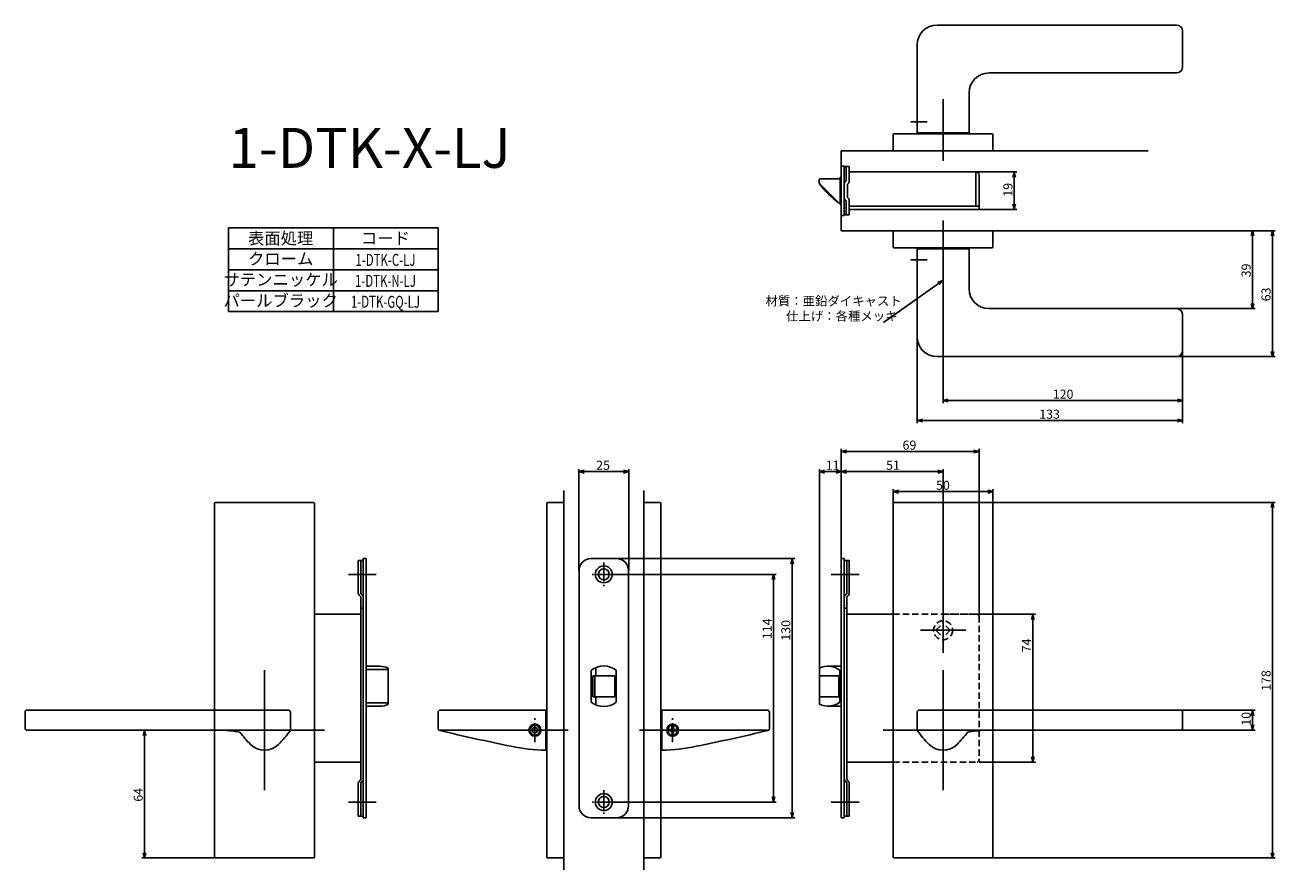
# Model space of a CAD drawing. Extents: x 3143 to 3769, y -615 to -192.
import ezdxf
from ezdxf.enums import TextEntityAlignment as Align

# ---------------------------------------------------------------- set-up
doc = ezdxf.new("R2010")
doc.units = 0
doc.header["$LTSCALE"] = 0.5
doc.linetypes.add('CENTER2', pattern=[28.575, 19.05, -3.175, 3.175, -3.175])
doc.linetypes.add('HIDDEN', pattern=[9.525, 6.35, -3.175])
doc.layers.get('0').update_dxf_attribs({"linetype": 'CONTINUOUS'})
for name, color, linetype in [('01', 1, 'CONTINUOUS'), ('1CENTER', 7, 'CENTER2'), ('1DIM', 7, 'CONTINUOUS'), ('1HIDDEN', 7, 'HIDDEN'), ('1TEXT', 7, 'CONTINUOUS')]:
    doc.layers.add(name, color=color, linetype=linetype)
doc.styles.get("Standard").update_dxf_attribs({"font": 'txt.shx', "bigfont": 'extfont.shx'})

msp = doc.modelspace()

# ---------------------------------------------------------------- linework, layer by layer
at = {"linetype": 'BYBLOCK'}
for p, q in [((3637.58, -268.25), (3638.28, -265.65)), ((3638.28, -265.65), (3638.97, -268.25)), ((3638.28, -265.65), (3638.28, -268.25)), ((3638.28, -284.45), (3637.58, -281.85)), ((3638.97, -281.85), (3638.28, -284.45)), ((3638.28, -284.45), (3638.28, -281.85)), ((3756.92, -297.75), (3757.62, -295.15)), ((3757.62, -295.15), (3758.31, -297.75)), ((3757.62, -295.15), (3757.62, -297.75)), ((3766.92, -297.75), (3767.62, -295.15)), ((3767.62, -295.15), (3768.31, -297.75)), ((3767.62, -295.15), (3767.62, -297.75)), ((3599.83, -320.99), (3602.36, -320.05)), ((3602.36, -320.05), (3600.24, -321.56)), ((3602.36, -320.05), (3600.64, -322.12)), ((3757.62, -334.15), (3756.92, -331.55)), ((3758.31, -331.55), (3757.62, -334.15)), ((3757.62, -334.15), (3757.62, -331.55)), ((3767.62, -358.15), (3766.92, -355.55)), ((3768.31, -355.55), (3767.62, -358.15)), ((3767.62, -358.15), (3767.62, -355.55)), ((3602.62, -380.15), (3605.22, -379.46)), ((3605.22, -380.85), (3602.62, -380.15)), ((3602.62, -380.15), (3605.22, -380.15)), ((3720.02, -379.46), (3722.62, -380.15)), ((3722.62, -380.15), (3720.02, -380.85)), ((3722.62, -380.15), (3720.02, -380.15)), ((3589.62, -390.15), (3592.22, -389.46)), ((3592.22, -390.85), (3589.62, -390.15)), ((3589.62, -390.15), (3592.22, -390.15)), ((3720.02, -389.46), (3722.62, -390.15)), ((3722.62, -390.15), (3720.02, -390.85)), ((3722.62, -390.15), (3720.02, -390.15)), ((3577.62, -425.75), (3580.22, -425.05)), ((3580.22, -426.45), (3577.62, -425.75)), ((3577.62, -425.75), (3580.22, -425.75)), ((3625.02, -425.05), (3627.62, -425.75)), ((3627.62, -425.75), (3625.02, -426.45)), ((3627.62, -425.75), (3625.02, -425.75)), ((3766.92, -433.75), (3767.62, -431.15)), ((3767.62, -431.15), (3768.31, -433.75)), ((3767.62, -431.15), (3767.62, -433.75)), ((3756.92, -537.75), (3757.62, -535.15)), ((3757.62, -535.15), (3758.31, -537.75)), ((3757.62, -535.15), (3757.62, -537.75)), ((3757.62, -545.15), (3756.92, -542.55)), ((3758.31, -542.55), (3757.62, -545.15)), ((3757.62, -545.15), (3757.62, -542.55)), ((3201.82, -547.75), (3202.52, -545.15)), ((3202.52, -545.15), (3203.21, -547.75)), ((3202.52, -545.15), (3202.52, -547.75)), ((3202.52, -609.15), (3201.82, -606.55)), ((3203.21, -606.55), (3202.52, -609.15)), ((3202.52, -609.15), (3202.52, -606.55)), ((3767.62, -609.15), (3766.92, -606.55)), ((3768.31, -606.55), (3767.62, -609.15)), ((3767.62, -609.15), (3767.62, -606.55))]:
    msp.add_line(p, q, dxfattribs=at)
at = {"layer": '01'}
for p, q in [((3599.62, -192.15), (3719.62, -192.15)), ((3722.62, -213.15), (3722.62, -195.15)), ((3589.62, -202.15), (3589.62, -246.15)), ((3625.62, -216.15), (3719.62, -216.15)), ((3602.62, -260.15), (3602.62, -229.23)), ((3615.62, -246.15), (3615.62, -226.15)), ((3577.62, -255.15), (3577.62, -247.15)), ((3578.12, -246.65), (3627.12, -246.65)), ((3589.62, -246.15), (3615.62, -246.15)), ((3627.62, -255.15), (3627.62, -247.15)), ((3551.62, -255.15), (3705.37, -255.15)), ((3577.62, -255.15), (3627.62, -255.15)), ((3602.62, -316.65), (3602.62, -290.09)), ((3551.62, -295.15), (3705.37, -295.15)), ((3577.62, -295.15), (3627.62, -295.15)), ((3577.62, -295.15), (3577.62, -303.15)), ((3627.62, -295.15), (3627.62, -303.15)), ((3578.12, -303.65), (3627.12, -303.65)), ((3589.62, -348.15), (3589.62, -304.15)), ((3589.62, -304.15), (3615.62, -304.15)), ((3615.62, -304.15), (3615.62, -324.15)), ((3625.62, -334.15), (3719.62, -334.15)), ((3722.62, -337.15), (3722.62, -355.15)), ((3599.62, -358.15), (3719.62, -358.15)), ((3551.62, -459.28), (3551.62, -404.35)), ((3618.02, -405.65), (3554.22, -405.65)), ((3620.62, -487.15), (3620.62, -404.35)), ((3420.12, -465.15), (3420.12, -414.43)), ((3422.72, -415.73), (3442.52, -415.73)), ((3445.12, -465.15), (3445.12, -414.43)), ((3540.62, -517.15), (3540.62, -414.43)), ((3543.22, -415.73), (3549.02, -415.73)), ((3551.62, -459.28), (3551.62, -414.43)), ((3551.62, -459.28), (3551.62, -414.43)), ((3554.22, -415.73), (3600.02, -415.73)), ((3602.62, -495.15), (3602.62, -414.43)), ((3412.62, -425.15), (3412.62, -615.15)), ((3452.62, -425.15), (3452.62, -615.15)), ((3237.62, -431.65), (3237.62, -608.65)), ((3287.12, -431.15), (3238.12, -431.15)), ((3287.62, -431.65), (3287.62, -608.65)), ((3404.12, -431.65), (3404.12, -608.65)), ((3404.62, -431.15), (3412.62, -431.15)), ((3412.62, -431.15), (3412.62, -609.15)), ((3452.62, -431.15), (3452.62, -609.15)), ((3460.62, -431.15), (3452.62, -431.15)), ((3461.12, -431.65), (3461.12, -608.65)), ((3577.62, -431.65), (3577.62, -608.65)), ((3578.12, -431.15), (3627.12, -431.15)), ((3627.62, -431.65), (3627.62, -608.65)), ((3439.26, -459.26), (3528.31, -459.26)), ((3527.01, -461.86), (3527.01, -586.46)), ((3318.62, -467.15), (3304.62, -467.15)), ((3438.66, -467.16), (3518.95, -467.16)), ((3546.62, -467.15), (3560.62, -467.15)), ((3517.65, -469.76), (3517.65, -578.56)), ((3602.62, -483.84), (3602.62, -506.46)), ((3620.62, -487.15), (3648.92, -487.15)), ((3647.62, -489.75), (3647.62, -558.55)), ((3613.93, -495.15), (3591.3, -495.15)), ((3262.62, -515.15), (3262.62, -575.15)), ((3602.62, -515.15), (3602.62, -575.15)), ((3142.62, -536.15), (3142.62, -544.15)), ((3274.61, -535.15), (3143.62, -535.15)), ((3275.61, -536.15), (3275.61, -544.84)), ((3349.62, -536.15), (3349.62, -544.36)), ((3403.62, -535.15), (3350.62, -535.15)), ((3403.62, -535.15), (3403.62, -555.15)), ((3461.62, -535.15), (3514.62, -535.15)), ((3461.62, -535.15), (3461.62, -555.15)), ((3515.62, -536.15), (3515.62, -544.36)), ((3589.62, -536.15), (3589.62, -544.84)), ((3590.62, -535.15), (3721.62, -535.15)), ((3722.62, -536.15), (3722.62, -544.15)), ((3398.12, -543.65), (3396.82, -544.4)), ((3396.82, -544.4), (3396.82, -545.9)), ((3399.42, -544.4), (3398.12, -543.65)), ((3399.42, -545.9), (3399.42, -544.4)), ((3466.22, -544.75), (3465.37, -544.75)), ((3465.37, -545.55), (3465.37, -544.75)), ((3466.72, -543.4), (3466.72, -544.25)), ((3466.72, -543.4), (3467.52, -543.4)), ((3467.52, -543.4), (3467.52, -544.25)), ((3468.02, -544.75), (3468.87, -544.75)), ((3468.87, -544.75), (3468.87, -545.55)), ((3274.61, -545.15), (3143.62, -545.15)), ((3292.62, -545.15), (3232.62, -545.15)), ((3395.12, -545.15), (3350.62, -545.15)), ((3414.74, -545.15), (3392.12, -545.15)), ((3396.82, -545.9), (3398.12, -546.65)), ((3398.12, -546.65), (3399.42, -545.9)), ((3403.62, -545.15), (3401.12, -545.15)), ((3450.49, -545.15), (3473.12, -545.15)), ((3461.62, -545.15), (3464.12, -545.15)), ((3466.22, -545.55), (3465.37, -545.55)), ((3466.72, -546.9), (3466.72, -546.05)), ((3467.52, -546.9), (3466.72, -546.9)), ((3467.52, -546.9), (3467.52, -546.05)), ((3468.02, -545.55), (3468.87, -545.55)), ((3470.12, -545.15), (3514.62, -545.15)), ((3572.62, -545.15), (3632.62, -545.15)), ((3590.62, -545.15), (3721.62, -545.15)), ((3620.62, -561.15), (3648.92, -561.15)), ((3318.62, -581.15), (3304.62, -581.15)), ((3438.66, -581.16), (3518.95, -581.16)), ((3546.62, -581.15), (3560.62, -581.15)), ((3439.19, -589.06), (3528.31, -589.06)), ((3238.12, -609.15), (3287.12, -609.15)), ((3404.62, -609.15), (3412.62, -609.15)), ((3460.62, -609.15), (3452.62, -609.15)), ((3627.12, -609.15), (3578.12, -609.15))]:
    msp.add_line(p, q, dxfattribs=at)
at = {"layer": '01', "linetype": 'BYBLOCK'}
for p, q in [((3551.62, -255.15), (3551.62, -295.15)), ((3551.62, -262.75), (3553.12, -262.75)), ((3551.62, -287.55), (3551.62, -262.75)), ((3553.12, -262.75), (3553.12, -287.55)), ((3553.12, -262.95), (3555.62, -262.95)), ((3554.02, -270.15), (3554.02, -262.95)), ((3555.62, -270.31), (3555.62, -262.95)), ((3551.12, -269.15), (3541.02, -269.15)), ((3551.62, -268.3), (3551.12, -268.3)), ((3551.12, -282), (3551.12, -268.3)), ((3619.02, -265.65), (3555.62, -265.65)), ((3619.02, -282.85), (3619.02, -265.65)), ((3620.62, -284.45), (3620.62, -267.25)), ((3540.52, -270.35), (3540.52, -269.65)), ((3540.52, -270.73), (3540.52, -270.35)), ((3540.72, -271.48), (3540.72, -271.65)), ((3550.17, -281.01), (3540.96, -271.79)), ((3554.72, -278.55), (3554.72, -271.75)), ((3551.12, -281.15), (3550.32, -281.15)), ((3551.12, -281.15), (3550.52, -281.15)), ((3554.02, -280.15), (3554.02, -287.25)), ((3555.62, -287.15), (3555.62, -279.99)), ((3551.12, -282), (3551.62, -282)), ((3551.62, -287.55), (3553.12, -287.55)), ((3554.02, -287.25), (3553.12, -287.25)), ((3555.62, -287.15), (3554.02, -287.15)), ((3620.62, -282.85), (3555.62, -282.85)), ((3573.05, -284.45), (3555.62, -284.45)), ((3620.62, -284.45), (3570.22, -284.45)), ((3551.62, -405.65), (3554.22, -404.95)), ((3554.22, -406.35), (3551.62, -405.65)), ((3551.62, -405.65), (3554.22, -405.65)), ((3618.02, -404.95), (3620.62, -405.65)), ((3620.62, -405.65), (3618.02, -406.35)), ((3620.62, -405.65), (3618.02, -405.65)), ((3420.12, -415.73), (3422.72, -415.03)), ((3422.72, -416.43), (3420.12, -415.73)), ((3420.12, -415.73), (3422.72, -415.73)), ((3442.52, -415.03), (3445.12, -415.73)), ((3445.12, -415.73), (3442.52, -416.43)), ((3445.12, -415.73), (3442.52, -415.73)), ((3540.62, -415.73), (3543.22, -415.03)), ((3543.22, -416.43), (3540.62, -415.73)), ((3540.62, -415.73), (3543.22, -415.73)), ((3549.02, -415.03), (3551.62, -415.73)), ((3551.62, -415.73), (3549.02, -416.43)), ((3551.62, -415.73), (3549.02, -415.73)), ((3551.62, -415.73), (3554.22, -415.03)), ((3554.22, -416.43), (3551.62, -415.73)), ((3551.62, -415.73), (3554.22, -415.73)), ((3600.02, -415.03), (3602.62, -415.73)), ((3602.62, -415.73), (3600.02, -416.43)), ((3602.62, -415.73), (3600.02, -415.73)), ((3312.12, -460.15), (3309.62, -460.15)), ((3309.62, -460.15), (3309.62, -476.66)), ((3310.82, -460.15), (3310.82, -476.75)), ((3312.12, -459.25), (3312.12, -589.05)), ((3313.62, -459.25), (3312.12, -459.25)), ((3313.62, -459.25), (3313.62, -589.05)), ((3426.22, -459.25), (3439.02, -459.25)), ((3526.32, -461.86), (3527.01, -459.26)), ((3527.01, -459.26), (3527.71, -461.86)), ((3527.01, -459.26), (3527.01, -461.86)), ((3551.62, -459.25), (3551.62, -589.05)), ((3551.62, -459.25), (3553.12, -459.25)), ((3553.12, -459.25), (3553.12, -589.05)), ((3553.12, -460.15), (3555.62, -460.15)), ((3554.42, -460.15), (3554.42, -476.75)), ((3555.62, -460.15), (3555.62, -476.66)), ((3420.22, -465.25), (3420.22, -583.05)), ((3445.02, -465.25), (3445.02, -583.05)), ((3516.95, -469.76), (3517.65, -467.16)), ((3517.65, -467.16), (3518.35, -469.76)), ((3517.65, -467.16), (3517.65, -469.76)), ((3309.97, -477.5), (3310.92, -478.45)), ((3310.82, -476.75), (3311.76, -477.7)), ((3310.92, -478.45), (3310.92, -569.85)), ((3554.42, -476.75), (3553.47, -477.7)), ((3555.26, -477.5), (3554.32, -478.45)), ((3554.32, -478.45), (3554.32, -569.85)), ((3310.92, -487.15), (3287.62, -487.15)), ((3295.72, -487.15), (3287.62, -487.15)), ((3312.12, -484.15), (3310.92, -484.15)), ((3553.12, -484.15), (3554.32, -484.15)), ((3554.32, -487.15), (3577.62, -487.15)), ((3569.52, -487.15), (3577.62, -487.15)), ((3646.92, -489.75), (3647.62, -487.15)), ((3647.62, -487.15), (3648.31, -489.75)), ((3647.62, -487.15), (3647.62, -489.75)), ((3320.32, -513.15), (3313.62, -513.15)), ((3544.91, -513.15), (3551.62, -513.15)), ((3324.62, -514.12), (3324.62, -532.18)), ((3426.37, -515.15), (3426.37, -531.15)), ((3427.12, -517.9), (3427.12, -528.4)), ((3427.12, -517.9), (3438.12, -517.9)), ((3428.12, -517.9), (3428.12, -528.4)), ((3428.62, -513.82), (3428.62, -517.9)), ((3438.12, -517.9), (3438.12, -528.4)), ((3438.87, -515.15), (3438.87, -531.15)), ((3540.62, -514.12), (3540.62, -532.18)), ((3540.62, -517.9), (3550.41, -517.9)), ((3550.41, -517.9), (3550.41, -528.4)), ((3550.91, -515.15), (3550.91, -531.15)), ((3427.12, -528.4), (3438.12, -528.4)), ((3428.62, -528.4), (3428.62, -532.48)), ((3540.62, -528.4), (3550.41, -528.4)), ((3320.32, -533.15), (3313.62, -533.15)), ((3544.91, -533.15), (3551.62, -533.15)), ((3310.92, -561.15), (3287.62, -561.15)), ((3554.32, -561.15), (3577.62, -561.15)), ((3647.62, -561.15), (3646.92, -558.55)), ((3648.31, -558.55), (3647.62, -561.15)), ((3647.62, -561.15), (3647.62, -558.55)), ((3309.97, -570.8), (3310.92, -569.85)), ((3555.26, -570.8), (3554.32, -569.85)), ((3309.62, -588.15), (3309.62, -571.65)), ((3310.82, -571.55), (3311.76, -570.6)), ((3310.82, -588.15), (3310.82, -571.55)), ((3554.42, -571.55), (3553.47, -570.6)), ((3554.42, -588.15), (3554.42, -571.55)), ((3555.62, -588.15), (3555.62, -571.65)), ((3517.65, -581.16), (3516.95, -578.56)), ((3518.35, -578.56), (3517.65, -581.16)), ((3517.65, -581.16), (3517.65, -578.56)), ((3312.12, -588.15), (3309.62, -588.15)), ((3527.01, -589.06), (3526.32, -586.46)), ((3527.71, -586.46), (3527.01, -589.06)), ((3527.01, -589.06), (3527.01, -586.46)), ((3553.12, -588.15), (3555.62, -588.15)), ((3313.62, -589.05), (3312.12, -589.05)), ((3426.22, -589.05), (3439.02, -589.05)), ((3551.62, -589.05), (3553.12, -589.05))]:
    msp.add_line(p, q, dxfattribs=at)
at = {"layer": '01', "linetype": 'CONTINUOUS'}
for p, q in [((3313.62, -514.84), (3324.12, -514.84)), ((3324.62, -515.67), (3324.62, -530.64)), ((3324.12, -531.47), (3313.62, -531.47))]:
    msp.add_line(p, q, dxfattribs=at)
at = {"layer": '01', "linetype": 'BYBLOCK'}
for centre, radius in [((3432.62, -467.15), 4.25), ((3432.62, -467.15), 2.75), ((3432.62, -581.15), 4.25), ((3432.62, -581.15), 2.75)]:
    msp.add_circle(centre, radius, dxfattribs=at)
at = {"layer": '01'}
for centre, radius in [((3398.12, -545.15), 3), ((3398.12, -545.15), 2.5), ((3467.12, -545.15), 3), ((3467.12, -545.15), 2.5)]:
    msp.add_circle(centre, radius, dxfattribs=at)
for centre, radius, start, end in [((3599.62, -202.15), 10, 90, 180), ((3719.62, -195.15), 3, 0, 90), ((3625.62, -226.15), 10, 90, 180), ((3719.62, -213.15), 3, 270, 0), ((3578.12, -247.15), 0.5, 90, 180), ((3627.12, -247.15), 0.5, 0, 90), ((3578.12, -303.15), 0.5, 180, 270), ((3627.12, -303.15), 0.5, 270, 0), ((3625.62, -324.15), 10, 180, 270), ((3719.62, -337.15), 3, 0, 90), ((3599.62, -348.15), 10, 180, 270), ((3719.62, -355.15), 3, 270, 0), ((3238.12, -431.65), 0.5, 90, 180), ((3287.12, -431.65), 0.5, 0, 90), ((3404.62, -431.65), 0.5, 90, 180), ((3460.62, -431.65), 0.5, 0, 90), ((3578.12, -431.65), 0.5, 90, 180), ((3627.12, -431.65), 0.5, 0, 90), ((3143.62, -536.15), 1, 90, 180), ((3274.61, -536.15), 1, 0, 90), ((3350.62, -536.15), 1, 90, 180), ((3514.62, -536.15), 1, 0, 90), ((3590.62, -536.15), 1, 90, 180), ((3721.62, -536.15), 1, 0, 90), ((3143.62, -544.15), 1, 180, 270), ((3274.61, -544.84), 1, 324.96439, 0), ((3350.62, -544.36), 1, 180, 256.67297), ((3466.22, -544.25), 0.5, 270, 0), ((3468.02, -544.25), 0.5, 179.99999, 270), ((3514.62, -544.36), 1, 283.32703, 0), ((3590.62, -544.84), 1, 180, 215.03561), ((3721.62, -544.15), 1, 270, 0), ((3290.74, -516.71), 50, 216.07711, 225.32464), ((3234.49, -516.71), 50, 314.67536, 324.96439), ((3622.39, 602.89), 1180, 256.67297, 258.45701), ((3466.22, -546.05), 0.5, 0, 90), ((3468.02, -546.05), 0.5, 90, 180.00001), ((3242.85, 602.89), 1180, 281.54299, 283.32703), ((3630.74, -516.71), 50, 215.03561, 225.32464), ((3574.49, -516.71), 50, 314.67536, 323.92289), ((3262.62, -545.15), 10, 225.32464, 314.67536), ((3405.27, -460.17), 95, 258.45701, 269), ((3459.96, -460.17), 95, 271, 281.54299), ((3602.62, -545.15), 10, 225.32464, 314.67536), ((3238.12, -608.65), 0.5, 180, 270), ((3287.12, -608.65), 0.5, 270, 0), ((3404.62, -608.65), 0.5, 180, 270), ((3460.62, -608.65), 0.5, 270, 0), ((3578.12, -608.65), 0.5, 180, 270), ((3627.12, -608.65), 0.5, 270, 0)]:
    msp.add_arc(centre, radius, start, end, dxfattribs=at)
at = {"layer": '01', "linetype": 'BYBLOCK'}
for centre, radius, start, end in [((3541.02, -269.65), 0.5, 90, 180), ((3619.02, -267.25), 1.6, 0, 90), ((3542.02, -270.73), 1.5, 190.62811, 225), ((3541.02, -271.65), 0.3, 180, 217.74053), ((3580.32, -241.23), 50, 217.74053, 232.86781), ((3554.72, -271.59), 1.6, 115.94448, 180), ((3554.02, -270.31), 1.6, 295.94448, 0), ((3550.32, -280.85), 0.3, 232.86781, 270), ((3550.52, -280.65), 0.5, 225, 270), ((3554.72, -278.71), 1.6, 180, 244.05552), ((3554.02, -279.99), 1.6, 0, 64.05552), ((3426.22, -465.25), 6, 90, 180), ((3439.02, -465.25), 6, 0, 90), ((3310.82, -476.66), 1.2, 180, 225), ((3310.92, -478.55), 1.2, 0, 45), ((3554.32, -478.55), 1.2, 135, 180), ((3554.42, -476.66), 1.2, 315, 0), ((3320.32, -523.15), 10, 64.57753, 90), ((3432.62, -523.15), 10.15, 51.99258, 128.00742), ((3544.91, -523.15), 10, 53.1301, 115.42247), ((3320.32, -523.15), 10, 270, 295.42247), ((3432.62, -523.15), 10.15, 231.99258, 308.00742), ((3544.91, -523.15), 10, 244.57753, 306.8699), ((3310.92, -569.76), 1.2, 315, 0), ((3554.32, -569.76), 1.2, 180, 225), ((3310.82, -571.65), 1.2, 135, 180), ((3554.42, -571.65), 1.2, 0, 45), ((3426.22, -583.05), 6, 180, 270), ((3439.02, -583.05), 6, 270, 0)]:
    msp.add_arc(centre, radius, start, end, dxfattribs=at)
at = {"layer": '01', "linetype": 'CONTINUOUS'}
for centre, start, end in [((3324.15, -515.3), 5.74225, 94.77209), ((3324.15, -531), 265.22791, 354.25775)]:
    msp.add_arc(centre, 0.464, start, end, dxfattribs=at)
at = {"layer": '01', "linetype": 'BYBLOCK'}
msp.add_open_spline([(3540.54, -271.01), (3540.53, -270.91), (3540.52, -270.82), (3540.52, -270.73)], degree=3, dxfattribs=at)
at = {"layer": '01'}
for points in [[(3239.87, -545.15), (3240.38, -545.15), (3241.37, -545.17), (3243.4, -545.26), (3246.39, -545.51), (3248.88, -545.88), (3250.33, -546.15)], [(3625.36, -545.15), (3624.86, -545.15), (3623.86, -545.17), (3621.83, -545.26), (3618.84, -545.51), (3616.36, -545.88), (3614.9, -546.15)]]:
    msp.add_open_spline(points, degree=3, knots=[0, 0, 0, 0, 1.502639, 2.992338, 6.083533, 10.516313, 10.516313, 10.516313, 10.516313], dxfattribs=at)
for p in [(3398.12, -545.15), (3467.12, -545.15)]:
    msp.add_point(p, dxfattribs=at)
at = {"layer": '1CENTER'}
for p, q in [((3586.53, -240.65), (3594.67, -240.65)), ((3586.53, -309.65), (3594.67, -309.65)), ((3432.62, -461.28), (3432.62, -473.03)), ((3438.49, -467.15), (3426.74, -467.15)), ((3398.12, -551.15), (3398.12, -539.15)), ((3467.12, -551.15), (3467.12, -539.15)), ((3432.62, -575.28), (3432.62, -587.03)), ((3438.49, -581.15), (3426.74, -581.15))]:
    msp.add_line(p, q, dxfattribs=at)
at = {"layer": '1DIM'}
for p, q in [((3619.02, -265.65), (3639.58, -265.65)), ((3638.28, -268.25), (3638.28, -281.85)), ((3620.62, -284.45), (3639.58, -284.45)), ((3244.62, -293.65), (3349.62, -293.65)), ((3244.62, -314.65), (3244.62, -293.65)), ((3297.12, -293.65), (3297.12, -314.65)), ((3349.62, -314.65), (3349.62, -293.65)), ((3705.37, -295.15), (3758.92, -295.15)), ((3705.37, -295.15), (3768.92, -295.15)), ((3757.62, -331.55), (3757.62, -297.75)), ((3767.62, -355.55), (3767.62, -297.75)), ((3244.62, -304.15), (3349.62, -304.15)), ((3244.62, -314.65), (3349.62, -314.65)), ((3244.62, -314.65), (3349.62, -314.65)), ((3244.62, -314.65), (3349.62, -314.65)), ((3244.62, -325.15), (3244.62, -314.65)), ((3297.12, -314.65), (3297.12, -325.15)), ((3349.62, -325.15), (3349.62, -314.65)), ((3602.62, -316.65), (3602.62, -381.45)), ((3244.62, -325.15), (3349.62, -325.15)), ((3244.62, -335.65), (3244.62, -325.15)), ((3297.12, -325.15), (3297.12, -335.65)), ((3349.62, -335.65), (3349.62, -325.15)), ((3600.24, -321.56), (3572.77, -341.06)), ((3244.62, -335.65), (3349.62, -335.65)), ((3719.62, -334.15), (3758.92, -334.15)), ((3589.62, -348.15), (3589.62, -391.45)), ((3722.62, -355.15), (3722.62, -381.45)), ((3722.62, -355.15), (3722.62, -391.45)), ((3719.62, -358.15), (3768.92, -358.15)), ((3605.22, -380.15), (3720.02, -380.15)), ((3592.22, -390.15), (3720.02, -390.15)), ((3577.62, -431.65), (3577.62, -424.45)), ((3580.22, -425.75), (3625.02, -425.75)), ((3627.62, -431.65), (3627.62, -424.45)), ((3627.12, -431.15), (3768.92, -431.15)), ((3767.62, -606.55), (3767.62, -433.75)), ((3721.62, -535.15), (3758.92, -535.15)), ((3757.62, -542.55), (3757.62, -537.75)), ((3232.62, -545.15), (3201.22, -545.15)), ((3202.52, -547.75), (3202.52, -606.55)), ((3721.62, -545.15), (3758.92, -545.15)), ((3238.12, -609.15), (3201.22, -609.15)), ((3627.12, -609.15), (3768.92, -609.15))]:
    msp.add_line(p, q, dxfattribs=at)
at = {"layer": '1HIDDEN'}
for p, q in [((3577.62, -487.15), (3619.62, -487.15)), ((3602.62, -487.15), (3619.62, -487.15)), ((3620.62, -488.15), (3620.62, -560.15)), ((3599.01, -495.15), (3602.62, -491.55)), ((3606.22, -495.15), (3602.62, -491.55)), ((3599.01, -495.15), (3602.62, -498.76)), ((3606.22, -495.15), (3602.62, -498.76)), ((3577.62, -561.15), (3619.62, -561.15))]:
    msp.add_line(p, q, dxfattribs=at)
msp.add_circle((3602.62, -495.15), 4.75, dxfattribs=at)
for centre, start, end in [((3619.62, -488.15), 0, 90), ((3619.62, -560.15), 270, 0)]:
    msp.add_arc(centre, 1, start, end, dxfattribs=at)

# ---------------------------------------------------------------- texts
at = {"layer": '01', "linetype": 'CONTINUOUS'}
for s, p in [('材質：亜鉛ダイキャスト', (3513.62, -332.57)), ('仕上げ：各種メッキ', (3523.93, -340.15)), ('69', (3582.31, -404.74)), ('25', (3428.82, -414.82)), ('11', (3543.84, -414.82)), ('51', (3574.07, -414.82))]:
    msp.add_text(s, height=4.55, dxfattribs=at).set_placement(p)
for s, p in [('114', (3516.74, -499.57)), ('130', (3526.1, -500.36)), ('74', (3646.71, -506.18))]:
    msp.add_text(s, height=4.55, rotation=90, dxfattribs=at).set_placement(p)
at = {"layer": '1DIM', "linetype": 'CONTINUOUS'}
for s, p in [('19', (3637.37, -278.09)), ('39', (3756.71, -318.45)), ('63', (3766.71, -330.46)), ('178', (3766.71, -525.46)), ('10', (3756.71, -542.9)), ('64', (3201.61, -580.96))]:
    msp.add_text(s, height=4.55, rotation=90, dxfattribs=at).set_placement(p)
for s, p in [('120', (3657.59, -379.24)), ('133', (3650.81, -389.24)), ('50', (3599.09, -424.84))]:
    msp.add_text(s, height=4.55, dxfattribs=at).set_placement(p)
at = {"layer": '1TEXT'}
msp.add_text('1-DTK-X-LJ', height=20, dxfattribs=at).set_placement((3244.62, -263.65))
for s, p in [('表面処理', (3270.72, -301.9)), ('コード', (3323.22, -301.9)), ('クローム', (3270.72, -312.16)), ('サテンニッケル', (3270.72, -322.62)), ('パールブラック', (3270.72, -333.12))]:
    msp.add_text(s, height=6, dxfattribs=at).set_placement(p, align=Align.CENTER)
at = {"layer": '1TEXT', "width": 0.7}
for s, p in [('1-DTK-C-LJ', (3323.22, -312.72)), ('1-DTK-N-LJ', (3323.22, -323.22)), ('1-DTK-GQ-LJ', (3323.22, -333.72))]:
    msp.add_text(s, height=6, dxfattribs=at).set_placement(p, align=Align.CENTER)

doc.saveas('drawing.dxf')
